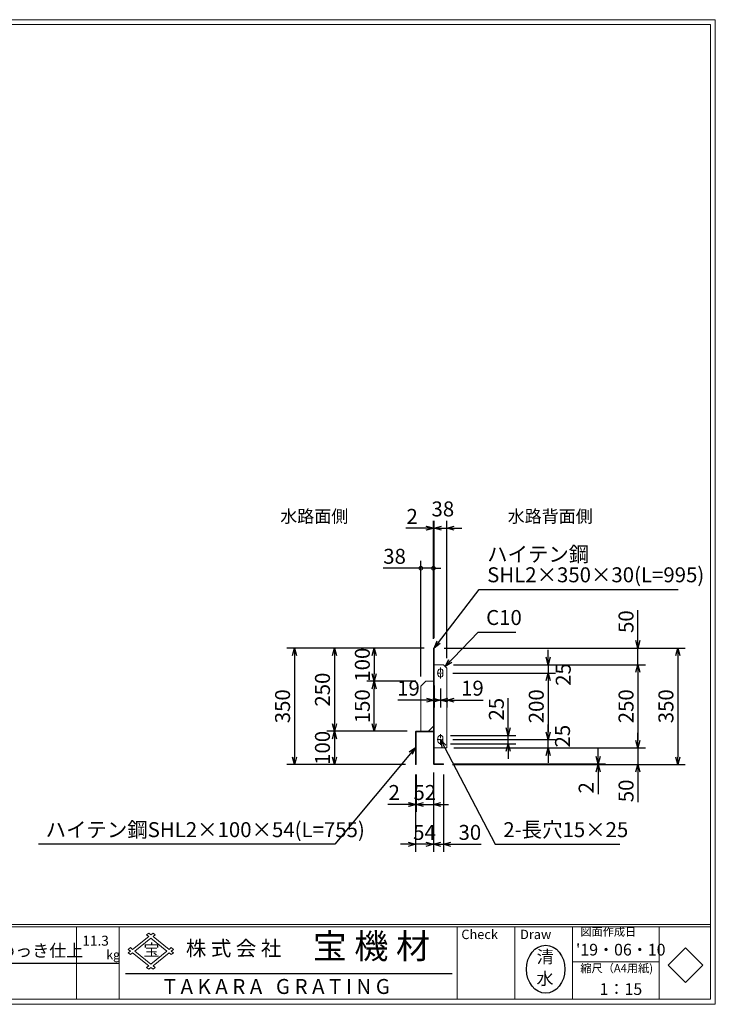
# Model space of a CAD drawing. Units: millimetres. Extents: x 24433 to 28617, y -79851 to -76891.
# Drawn here: x 26525 to 28617, y -79851 to -76891 of the extents above; entities that cross this region are included whole.
import ezdxf

# ---------------------------------------------------------------- set-up
doc = ezdxf.new("R2010")
doc.units = ezdxf.units.MM
doc.linetypes.add('CENTER', pattern=[10, 6.25, -1.25, 1.25, -1.25])
for name, color, linetype, lineweight in [('ゴム', 51, 'Continuous', 13), ('受け枠', 3, 'Continuous', 9), ('寸法線', 2, 'Continuous', 9), ('本体', 7, 'Continuous', 13), ('枠寸法', 31, 'Continuous', 9)]:
    doc.layers.add(name, color=color, linetype=linetype, lineweight=lineweight)
doc.layers.add('外枠', color=7, linetype='Continuous')
doc.dimstyles.new('ISO-25', dxfattribs={"dimscale": 15, "dimtxt": 3, "dimasz": 1.5, "dimexe": 1.5, "dimexo": 2, "dimgap": 0.5, "dimtad": 1, "dimdsep": 46, "dimtxsty": 'Standard', "dimblk": 'OPEN30', "dimcen": 2.5, "dimadec": 0, "dimazin": 0, "dimtfac": 1, "dimtmove": 0, "dimatfit": 0, "dimldrblk": 'OPEN30', "dimfxl": 1, "dimarcsym": 0})

# ---------------------------------------------------------------- blocks, each defined once
blk = doc.blocks.new('清水')
at = {"layer": '外枠', "linetype": 'Continuous'}
blk.add_ellipse((62, -85), major_axis=(0, -48.1), ratio=0.8, dxfattribs=at)
at = {"layer": '外枠', "linetype": 'Continuous', "char_height": 25, "attachment_point": 1}
for s, insert, width in [('{\\fHG正楷書体-PRO|b0|i0|c128|p65;清}', (44, -47.7), 37.861), ('{\\fHG正楷書体-PRO|b0|i0|c128|p65;水}', (43.6, -91.3), 38.034)]:
    blk.add_mtext(s, dxfattribs=dict(at, insert=insert, width=width))
blk = doc.blocks.new('_Open30')
at = {"color": 0, "linetype": 'ByBlock', "lineweight": -2}
for p, q in [((-1, 0.27), (0, 0)), ((0, 0), (-1, -0.27)), ((0, 0), (-1, 0))]:
    blk.add_line(p, q, dxfattribs=at)
blk = doc.blocks.new('*D171')
at = {"layer": 'Defpoints', "color": 0, "ltscale": 3}
for p in [(27771.8, -78779.8), (27351.8, -79129.8), (27715.8, -79129.8)]:
    blk.add_point(p, dxfattribs=at)
at = {"layer": '枠寸法', "color": 0, "lineweight": -2, "ltscale": 3}
for p, q in [((27741.8, -78779.8), (27329.3, -78779.8)), ((27351.8, -78802.3), (27351.8, -79107.3)), ((27685.8, -79129.8), (27329.3, -79129.8))]:
    blk.add_line(p, q, dxfattribs=at)
at = {"layer": '枠寸法', "color": 0, "lineweight": -2, "ltscale": 3, "xscale": 22.5, "yscale": 22.5, "zscale": 22.5}
for p, rotation in [((27351.8, -78779.8), 90), ((27351.8, -79129.8), 270)]:
    blk.add_blockref('_Open30', p, dxfattribs=dict(at, rotation=rotation))
at = {"layer": '枠寸法', "color": 0, "ltscale": 3, "insert": (27321.8, -78954.8), "char_height": 45, "attachment_point": 5, "rotation": 90}
blk.add_mtext('350', dxfattribs=at)
blk = doc.blocks.new('*D172')
at = {"layer": 'Defpoints', "color": 0, "ltscale": 3}
for p in [(27771.8, -78779.8), (27471.8, -79029.8), (27720.8, -79029.8)]:
    blk.add_point(p, dxfattribs=at)
at = {"layer": '枠寸法', "color": 0, "lineweight": -2, "ltscale": 3}
for p, q in [((27741.8, -78779.8), (27449.3, -78779.8)), ((27471.8, -78802.3), (27471.8, -79007.3)), ((27690.8, -79029.8), (27449.3, -79029.8))]:
    blk.add_line(p, q, dxfattribs=at)
at = {"layer": '枠寸法', "color": 0, "lineweight": -2, "ltscale": 3, "xscale": 22.5, "yscale": 22.5, "zscale": 22.5}
for p, rotation in [((27471.8, -78779.8), 90), ((27471.8, -79029.8), 270)]:
    blk.add_blockref('_Open30', p, dxfattribs=dict(at, rotation=rotation))
at = {"layer": '枠寸法', "color": 0, "ltscale": 3, "insert": (27441.8, -78904.8), "char_height": 45, "attachment_point": 5, "rotation": 90}
blk.add_mtext('250', dxfattribs=at)
blk = doc.blocks.new('*D173')
at = {"layer": 'Defpoints', "color": 0, "ltscale": 3}
for p in [(27720.8, -79029.8), (27471.8, -79129.8), (27715.8, -79129.8)]:
    blk.add_point(p, dxfattribs=at)
at = {"layer": '枠寸法', "color": 0, "lineweight": -2, "ltscale": 3}
for p, q in [((27690.8, -79029.8), (27449.3, -79029.8)), ((27471.8, -79052.3), (27471.8, -79107.3)), ((27685.8, -79129.8), (27449.3, -79129.8))]:
    blk.add_line(p, q, dxfattribs=at)
at = {"layer": '枠寸法', "color": 0, "lineweight": -2, "ltscale": 3, "xscale": 22.5, "yscale": 22.5, "zscale": 22.5}
for p, rotation in [((27471.8, -79029.8), 90), ((27471.8, -79129.8), 270)]:
    blk.add_blockref('_Open30', p, dxfattribs=dict(at, rotation=rotation))
at = {"layer": '枠寸法', "color": 0, "ltscale": 3, "insert": (27441.8, -79079.8), "char_height": 45, "attachment_point": 5, "rotation": 90}
blk.add_mtext('100', dxfattribs=at)
blk = doc.blocks.new('*D174')
at = {"layer": 'Defpoints', "color": 0, "ltscale": 3}
for p in [(27799.8, -79127.8), (27799.8, -79129.8), (28264.8, -79129.8)]:
    blk.add_point(p, dxfattribs=at)
at = {"layer": '枠寸法', "color": 0, "lineweight": -2, "ltscale": 3}
for p, q in [((28264.8, -79105.3), (28264.8, -79082.8)), ((27829.8, -79127.8), (28287.3, -79127.8)), ((27829.8, -79129.8), (28287.3, -79129.8)), ((28264.8, -79127.8), (28264.8, -79129.8)), ((28264.8, -79152.3), (28264.8, -79219))]:
    blk.add_line(p, q, dxfattribs=at)
at = {"layer": '枠寸法', "color": 0, "lineweight": -2, "ltscale": 3, "xscale": 22.5, "yscale": 22.5, "zscale": 22.5}
for p, rotation in [((28264.8, -79127.8), 270), ((28264.8, -79129.8), 90)]:
    blk.add_blockref('_Open30', p, dxfattribs=dict(at, rotation=rotation))
at = {"layer": '枠寸法', "color": 0, "ltscale": 3, "insert": (28234.8, -79199.9), "char_height": 45, "attachment_point": 5, "rotation": 90}
blk.add_mtext('2', dxfattribs=at)
blk = doc.blocks.new('*D175')
at = {"layer": 'Defpoints', "color": 0, "ltscale": 3}
for p in [(27771.8, -78779.8), (27797.3, -79129.8), (28504.8, -79129.8)]:
    blk.add_point(p, dxfattribs=at)
at = {"layer": '枠寸法', "color": 0, "lineweight": -2, "ltscale": 3}
for p, q in [((27801.8, -78779.8), (28527.3, -78779.8)), ((28504.8, -78802.3), (28504.8, -79107.3)), ((27827.3, -79129.8), (28527.3, -79129.8))]:
    blk.add_line(p, q, dxfattribs=at)
at = {"layer": '枠寸法', "color": 0, "lineweight": -2, "ltscale": 3, "xscale": 22.5, "yscale": 22.5, "zscale": 22.5}
for p, rotation in [((28504.8, -78779.8), 90), ((28504.8, -79129.8), 270)]:
    blk.add_blockref('_Open30', p, dxfattribs=dict(at, rotation=rotation))
at = {"layer": '枠寸法', "color": 0, "ltscale": 3, "insert": (28474.8, -78954.8), "char_height": 45, "attachment_point": 5, "rotation": 90}
blk.add_mtext('350', dxfattribs=at)
blk = doc.blocks.new('*D176')
at = {"layer": 'Defpoints', "color": 0, "ltscale": 3}
for p in [(27715.8, -79129.8), (27769.8, -79125.8), (27715.8, -79369.8)]:
    blk.add_point(p, dxfattribs=at)
at = {"layer": '枠寸法', "color": 0, "lineweight": -2, "ltscale": 3}
for p, q in [((27715.8, -79159.8), (27715.8, -79392.3)), ((27769.8, -79155.8), (27769.8, -79392.3)), ((27693.3, -79369.8), (27670.8, -79369.8)), ((27769.8, -79369.8), (27715.8, -79369.8)), ((27792.3, -79369.8), (27814.8, -79369.8))]:
    blk.add_line(p, q, dxfattribs=at)
at = {"layer": '枠寸法', "color": 0, "lineweight": -2, "ltscale": 3, "xscale": 22.5, "yscale": 22.5, "zscale": 22.5}
blk.add_blockref('_Open30', (27715.8, -79369.8), dxfattribs=at)
at = {"layer": '枠寸法', "color": 0, "lineweight": -2, "ltscale": 3, "xscale": 22.5, "yscale": 22.5, "zscale": 22.5, "rotation": 180}
blk.add_blockref('_Open30', (27769.8, -79369.8), dxfattribs=at)
at = {"layer": '枠寸法', "color": 0, "ltscale": 3, "insert": (27742.8, -79339.8), "char_height": 45, "attachment_point": 5}
blk.add_mtext('54', dxfattribs=at)
blk = doc.blocks.new('*D177')
at = {"layer": 'Defpoints', "color": 0, "ltscale": 3}
for p in [(27769.8, -79125.8), (27799.8, -79129.8), (27799.8, -79369.8)]:
    blk.add_point(p, dxfattribs=at)
at = {"layer": '枠寸法', "color": 0, "lineweight": -2, "ltscale": 3}
for p, q in [((27769.8, -79155.8), (27769.8, -79392.3)), ((27799.8, -79159.8), (27799.8, -79392.3)), ((27747.3, -79369.8), (27724.8, -79369.8)), ((27769.8, -79369.8), (27799.8, -79369.8)), ((27822.3, -79369.8), (27913.5, -79369.8))]:
    blk.add_line(p, q, dxfattribs=at)
at = {"layer": '枠寸法', "color": 0, "lineweight": -2, "ltscale": 3, "xscale": 22.5, "yscale": 22.5, "zscale": 22.5}
blk.add_blockref('_Open30', (27769.8, -79369.8), dxfattribs=at)
at = {"layer": '枠寸法', "color": 0, "lineweight": -2, "ltscale": 3, "xscale": 22.5, "yscale": 22.5, "zscale": 22.5, "rotation": 180}
blk.add_blockref('_Open30', (27799.8, -79369.8), dxfattribs=at)
at = {"layer": '枠寸法', "color": 0, "ltscale": 3, "insert": (27879.2, -79339.8), "char_height": 45, "attachment_point": 5}
blk.add_mtext('30', dxfattribs=at)
blk = doc.blocks.new('*D180')
at = {"layer": 'Defpoints', "color": 0, "ltscale": 3}
for p in [(27715.8, -79129.8), (27717.8, -79129.8), (27715.8, -79249.8)]:
    blk.add_point(p, dxfattribs=at)
at = {"layer": '枠寸法', "color": 0, "lineweight": -2, "ltscale": 3}
for p, q in [((27715.8, -79159.8), (27715.8, -79272.3)), ((27717.8, -79159.8), (27717.8, -79272.3)), ((27693.3, -79249.8), (27632.5, -79249.8)), ((27717.8, -79249.8), (27715.8, -79249.8)), ((27740.3, -79249.8), (27762.8, -79249.8))]:
    blk.add_line(p, q, dxfattribs=at)
at = {"layer": '枠寸法', "color": 0, "lineweight": -2, "ltscale": 3, "xscale": 22.5, "yscale": 22.5, "zscale": 22.5}
blk.add_blockref('_Open30', (27715.8, -79249.8), dxfattribs=at)
at = {"layer": '枠寸法', "color": 0, "lineweight": -2, "ltscale": 3, "xscale": 22.5, "yscale": 22.5, "zscale": 22.5, "rotation": 180}
blk.add_blockref('_Open30', (27717.8, -79249.8), dxfattribs=at)
at = {"layer": '枠寸法', "color": 0, "ltscale": 3, "insert": (27651.7, -79219.8), "char_height": 45, "attachment_point": 5}
blk.add_mtext('2', dxfattribs=at)
blk = doc.blocks.new('*D181')
at = {"layer": 'Defpoints', "color": 0, "ltscale": 3}
for p in [(27717.8, -79129.8), (27769.8, -79123.8), (27769.8, -79249.8)]:
    blk.add_point(p, dxfattribs=at)
at = {"layer": '枠寸法', "color": 0, "lineweight": -2, "ltscale": 3}
for p, q in [((27717.8, -79159.8), (27717.8, -79272.3)), ((27769.8, -79153.8), (27769.8, -79272.3)), ((27695.3, -79249.8), (27672.8, -79249.8)), ((27717.8, -79249.8), (27769.8, -79249.8)), ((27792.3, -79249.8), (27814.8, -79249.8))]:
    blk.add_line(p, q, dxfattribs=at)
at = {"layer": '枠寸法', "color": 0, "lineweight": -2, "ltscale": 3, "xscale": 22.5, "yscale": 22.5, "zscale": 22.5}
blk.add_blockref('_Open30', (27717.8, -79249.8), dxfattribs=at)
at = {"layer": '枠寸法', "color": 0, "lineweight": -2, "ltscale": 3, "xscale": 22.5, "yscale": 22.5, "zscale": 22.5, "rotation": 180}
blk.add_blockref('_Open30', (27769.8, -79249.8), dxfattribs=at)
at = {"layer": '枠寸法', "color": 0, "ltscale": 3, "insert": (27743.8, -79219.8), "char_height": 45, "attachment_point": 5}
blk.add_mtext('52', dxfattribs=at)
blk = doc.blocks.new('*D182')
at = {"layer": 'Defpoints', "color": 0, "ltscale": 3}
for p in [(27809.8, -78419.8), (27771.8, -78779.8), (27809.8, -78839.8)]:
    blk.add_point(p, dxfattribs=at)
at = {"layer": '枠寸法', "color": 0, "lineweight": -2, "ltscale": 3}
for p, q in [((27771.8, -78749.8), (27771.8, -78397.3)), ((27809.8, -78809.8), (27809.8, -78397.3)), ((27749.3, -78419.8), (27726.8, -78419.8)), ((27771.8, -78419.8), (27809.8, -78419.8)), ((27832.3, -78419.8), (27854.8, -78419.8))]:
    blk.add_line(p, q, dxfattribs=at)
at = {"layer": '枠寸法', "color": 0, "lineweight": -2, "ltscale": 3, "xscale": 22.5, "yscale": 22.5, "zscale": 22.5}
blk.add_blockref('_Open30', (27771.8, -78419.8), dxfattribs=at)
at = {"layer": '枠寸法', "color": 0, "lineweight": -2, "ltscale": 3, "xscale": 22.5, "yscale": 22.5, "zscale": 22.5, "rotation": 180}
blk.add_blockref('_Open30', (27809.8, -78419.8), dxfattribs=at)
at = {"layer": '枠寸法', "color": 0, "ltscale": 3, "insert": (27798, -78367.4), "char_height": 45, "attachment_point": 5}
blk.add_mtext('38', dxfattribs=at)
blk = doc.blocks.new('*D183')
at = {"layer": 'Defpoints', "color": 0, "ltscale": 3}
for p in [(27771.8, -78779.8), (28384.8, -78779.8), (27799.8, -78829.8)]:
    blk.add_point(p, dxfattribs=at)
at = {"layer": '枠寸法', "color": 0, "lineweight": -2, "ltscale": 3}
for p, q in [((28384.8, -78757.3), (28384.8, -78666.1)), ((27801.8, -78779.8), (28407.3, -78779.8)), ((28384.8, -78829.8), (28384.8, -78779.8)), ((27829.8, -78829.8), (28407.3, -78829.8)), ((28384.8, -78852.3), (28384.8, -78874.8))]:
    blk.add_line(p, q, dxfattribs=at)
at = {"layer": '枠寸法', "color": 0, "lineweight": -2, "ltscale": 3, "xscale": 22.5, "yscale": 22.5, "zscale": 22.5}
for p, rotation in [((28384.8, -78779.8), 270), ((28384.8, -78829.8), 90)]:
    blk.add_blockref('_Open30', p, dxfattribs=dict(at, rotation=rotation))
at = {"layer": '枠寸法', "color": 0, "ltscale": 3, "insert": (28354.8, -78700.4), "char_height": 45, "attachment_point": 5, "rotation": 90}
blk.add_mtext('50', dxfattribs=at)
blk = doc.blocks.new('*D184')
at = {"layer": 'Defpoints', "color": 0, "ltscale": 3}
for p in [(27799.8, -78829.8), (27809.8, -79079.8), (28384.8, -79079.8)]:
    blk.add_point(p, dxfattribs=at)
at = {"layer": '枠寸法', "color": 0, "lineweight": -2, "ltscale": 3}
for p, q in [((27829.8, -78829.8), (28407.3, -78829.8)), ((28384.8, -78852.3), (28384.8, -79057.3)), ((27839.8, -79079.8), (28407.3, -79079.8))]:
    blk.add_line(p, q, dxfattribs=at)
at = {"layer": '枠寸法', "color": 0, "lineweight": -2, "ltscale": 3, "xscale": 22.5, "yscale": 22.5, "zscale": 22.5}
for p, rotation in [((28384.8, -78829.8), 90), ((28384.8, -79079.8), 270)]:
    blk.add_blockref('_Open30', p, dxfattribs=dict(at, rotation=rotation))
at = {"layer": '枠寸法', "color": 0, "ltscale": 3, "insert": (28354.8, -78954.8), "char_height": 45, "attachment_point": 5, "rotation": 90}
blk.add_mtext('250', dxfattribs=at)
blk = doc.blocks.new('_DotSmall')
at = {"layer": '本体', "color": 0, "linetype": 'Continuous', "const_width": 0.5}
blk.add_lwpolyline([(-0.0625, 0, 1), (0.0625, 0, 1)], format="xyb", close=True, dxfattribs=at)
blk = doc.blocks.new('*D187')
at = {"layer": 'Defpoints', "color": 0, "ltscale": 3}
for p in [(27731.8, -78539.8), (27769.8, -78781.8), (27731.8, -78894.8)]:
    blk.add_point(p, dxfattribs=at)
at = {"layer": 'ゴム', "color": 0, "lineweight": -2, "ltscale": 3}
for p, q in [((27731.8, -78864.8), (27731.8, -78517.3)), ((27769.8, -78751.8), (27769.8, -78517.3)), ((27731.8, -78539.8), (27618.8, -78539.8)), ((27769.8, -78539.8), (27731.8, -78539.8)), ((27769.8, -78539.8), (27792.3, -78539.8))]:
    blk.add_line(p, q, dxfattribs=at)
at = {"layer": 'ゴム', "color": 0, "lineweight": -2, "ltscale": 3, "xscale": 22.5, "yscale": 22.5, "zscale": 22.5}
blk.add_blockref('_DotSmall', (27731.8, -78539.8), dxfattribs=at)
at = {"layer": 'ゴム', "color": 0, "lineweight": -2, "ltscale": 3, "xscale": 22.5, "yscale": 22.5, "zscale": 22.5, "rotation": 180}
blk.add_blockref('_DotSmall', (27769.8, -78539.8), dxfattribs=at)
at = {"layer": 'ゴム', "color": 0, "ltscale": 3, "insert": (27652.8, -78509.8), "char_height": 45, "attachment_point": 5}
blk.add_mtext('38', dxfattribs=at)
blk = doc.blocks.new('*D190')
at = {"layer": 'Defpoints', "color": 0, "ltscale": 3}
for p in [(27591.8, -78879.8), (27746.8, -78879.8), (27720.8, -79029.8)]:
    blk.add_point(p, dxfattribs=at)
at = {"layer": 'ゴム', "color": 0, "lineweight": -2, "ltscale": 3}
for p, q in [((27716.8, -78879.8), (27569.3, -78879.8)), ((27591.8, -79007.3), (27591.8, -78902.3)), ((27690.8, -79029.8), (27569.3, -79029.8))]:
    blk.add_line(p, q, dxfattribs=at)
at = {"layer": 'ゴム', "color": 0, "lineweight": -2, "ltscale": 3, "xscale": 22.5, "yscale": 22.5, "zscale": 22.5}
for p, rotation in [((27591.8, -78879.8), 90), ((27591.8, -79029.8), 270)]:
    blk.add_blockref('_Open30', p, dxfattribs=dict(at, rotation=rotation))
at = {"layer": 'ゴム', "color": 0, "ltscale": 3, "insert": (27561.8, -78954.8), "char_height": 45, "attachment_point": 5, "rotation": 90}
blk.add_mtext('150', dxfattribs=at)
blk = doc.blocks.new('*D192')
at = {"layer": 'Defpoints', "color": 0, "ltscale": 3}
for p in [(27799.8, -78829.8), (27798.3, -78854.8), (28114.8, -78854.8)]:
    blk.add_point(p, dxfattribs=at)
at = {"layer": '枠寸法', "color": 0, "lineweight": -2, "ltscale": 3}
for p, q in [((28114.8, -78807.3), (28114.8, -78784.8)), ((27829.8, -78829.8), (28137.3, -78829.8)), ((28114.8, -78829.8), (28114.8, -78854.8)), ((27828.3, -78854.8), (28137.3, -78854.8)), ((28114.8, -78877.3), (28114.8, -78899.8))]:
    blk.add_line(p, q, dxfattribs=at)
at = {"layer": '枠寸法', "color": 0, "lineweight": -2, "ltscale": 3, "xscale": 22.5, "yscale": 22.5, "zscale": 22.5}
for p, rotation in [((28114.8, -78829.8), 270), ((28114.8, -78854.8), 90)]:
    blk.add_blockref('_Open30', p, dxfattribs=dict(at, rotation=rotation))
at = {"layer": '枠寸法', "color": 0, "ltscale": 3, "insert": (28166, -78859.3), "char_height": 45, "attachment_point": 5, "rotation": 90}
blk.add_mtext('25', dxfattribs=at)
blk = doc.blocks.new('*D194')
at = {"layer": 'Defpoints', "color": 0, "ltscale": 3}
for p in [(27769.8, -78419.8), (27769.8, -78781.8), (27771.8, -78779.8)]:
    blk.add_point(p, dxfattribs=at)
at = {"layer": '枠寸法', "color": 0, "lineweight": -2, "ltscale": 3}
for p, q in [((27769.8, -78751.8), (27769.8, -78397.3)), ((27771.8, -78749.8), (27771.8, -78397.3)), ((27747.3, -78419.8), (27686.5, -78419.8)), ((27771.8, -78419.8), (27769.8, -78419.8)), ((27794.3, -78419.8), (27816.8, -78419.8))]:
    blk.add_line(p, q, dxfattribs=at)
at = {"layer": '枠寸法', "color": 0, "lineweight": -2, "ltscale": 3, "xscale": 22.5, "yscale": 22.5, "zscale": 22.5}
blk.add_blockref('_Open30', (27769.8, -78419.8), dxfattribs=at)
at = {"layer": '枠寸法', "color": 0, "lineweight": -2, "ltscale": 3, "xscale": 22.5, "yscale": 22.5, "zscale": 22.5, "rotation": 180}
blk.add_blockref('_Open30', (27771.8, -78419.8), dxfattribs=at)
at = {"layer": '枠寸法', "color": 0, "ltscale": 3, "insert": (27705.7, -78389.8), "char_height": 45, "attachment_point": 5}
blk.add_mtext('2', dxfattribs=at)
blk = doc.blocks.new('*D198')
at = {"layer": 'Defpoints', "color": 0, "ltscale": 3}
for p in [(27790.8, -78871), (27809.8, -78901.1), (27809.8, -78936.2)]:
    blk.add_point(p, dxfattribs=at)
at = {"layer": '枠寸法', "color": 0, "lineweight": -2, "ltscale": 3}
for p, q in [((27790.8, -78901), (27790.8, -78958.7)), ((27768.3, -78936.2), (27745.8, -78936.2)), ((27790.8, -78936.2), (27809.8, -78936.2)), ((27809.8, -78931.1), (27809.8, -78958.7)), ((27832.3, -78936.2), (27919.2, -78936.2))]:
    blk.add_line(p, q, dxfattribs=at)
at = {"layer": '枠寸法', "color": 0, "lineweight": -2, "ltscale": 3, "xscale": 22.5, "yscale": 22.5, "zscale": 22.5}
blk.add_blockref('_Open30', (27790.8, -78936.2), dxfattribs=at)
at = {"layer": '枠寸法', "color": 0, "lineweight": -2, "ltscale": 3, "xscale": 22.5, "yscale": 22.5, "zscale": 22.5, "rotation": 180}
blk.add_blockref('_Open30', (27809.8, -78936.2), dxfattribs=at)
at = {"layer": '枠寸法', "color": 0, "ltscale": 3, "insert": (27887, -78906.2), "char_height": 45, "attachment_point": 5}
blk.add_mtext('19', dxfattribs=at)
blk = doc.blocks.new('*D199')
at = {"layer": 'Defpoints', "color": 0, "ltscale": 3}
for p in [(27771.8, -78862.7), (27790.8, -78871), (27771.8, -78936.2)]:
    blk.add_point(p, dxfattribs=at)
at = {"layer": '枠寸法', "color": 0, "lineweight": -2, "ltscale": 3}
for p, q in [((27771.8, -78892.7), (27771.8, -78958.7)), ((27790.8, -78901), (27790.8, -78958.7)), ((27749.3, -78936.2), (27662.5, -78936.2)), ((27790.8, -78936.2), (27771.8, -78936.2)), ((27813.3, -78936.2), (27835.8, -78936.2))]:
    blk.add_line(p, q, dxfattribs=at)
at = {"layer": '枠寸法', "color": 0, "lineweight": -2, "ltscale": 3, "xscale": 22.5, "yscale": 22.5, "zscale": 22.5}
blk.add_blockref('_Open30', (27771.8, -78936.2), dxfattribs=at)
at = {"layer": '枠寸法', "color": 0, "lineweight": -2, "ltscale": 3, "xscale": 22.5, "yscale": 22.5, "zscale": 22.5, "rotation": 180}
blk.add_blockref('_Open30', (27790.8, -78936.2), dxfattribs=at)
at = {"layer": '枠寸法', "color": 0, "ltscale": 3, "insert": (27694.7, -78906.2), "char_height": 45, "attachment_point": 5}
blk.add_mtext('19', dxfattribs=at)
blk = doc.blocks.new('*D205')
at = {"layer": 'Defpoints', "color": 0, "ltscale": 3}
for p in [(27798.3, -79054.8), (28114.8, -79054.8), (27800.8, -79079.8)]:
    blk.add_point(p, dxfattribs=at)
at = {"layer": '枠寸法', "color": 0, "lineweight": -2, "ltscale": 3}
for p, q in [((28114.8, -79032.3), (28114.8, -79009.8)), ((27828.3, -79054.8), (28137.3, -79054.8)), ((28114.8, -79079.8), (28114.8, -79054.8)), ((27830.8, -79079.8), (28137.3, -79079.8)), ((28114.8, -79102.3), (28114.8, -79124.8))]:
    blk.add_line(p, q, dxfattribs=at)
at = {"layer": '枠寸法', "color": 0, "lineweight": -2, "ltscale": 3, "xscale": 22.5, "yscale": 22.5, "zscale": 22.5}
for p, rotation in [((28114.8, -79054.8), 270), ((28114.8, -79079.8), 90)]:
    blk.add_blockref('_Open30', p, dxfattribs=dict(at, rotation=rotation))
at = {"layer": '枠寸法', "color": 0, "ltscale": 3, "insert": (28163.8, -79044.6), "char_height": 45, "attachment_point": 5, "rotation": 90}
blk.add_mtext('25', dxfattribs=at)
blk = doc.blocks.new('*D206')
at = {"layer": 'Defpoints', "color": 0, "ltscale": 3}
for p in [(27790.8, -79042.3), (27790.8, -79067.3), (27994.8, -79067.3)]:
    blk.add_point(p, dxfattribs=at)
at = {"layer": '枠寸法', "color": 0, "lineweight": -2, "ltscale": 3}
for p, q in [((27994.8, -79019.8), (27994.8, -78930)), ((27820.8, -79042.3), (28017.3, -79042.3)), ((27994.8, -79067.3), (27994.8, -79042.3)), ((27820.8, -79067.3), (28017.3, -79067.3)), ((27994.8, -79089.8), (27994.8, -79112.3))]:
    blk.add_line(p, q, dxfattribs=at)
at = {"layer": '枠寸法', "color": 0, "lineweight": -2, "ltscale": 3, "xscale": 22.5, "yscale": 22.5, "zscale": 22.5}
for p, rotation in [((27994.8, -79042.3), 270), ((27994.8, -79067.3), 90)]:
    blk.add_blockref('_Open30', p, dxfattribs=dict(at, rotation=rotation))
at = {"layer": '枠寸法', "color": 0, "ltscale": 3, "insert": (27964.8, -78963.6), "char_height": 45, "attachment_point": 5, "rotation": 90}
blk.add_mtext('25', dxfattribs=at)
blk = doc.blocks.new('*D212')
at = {"layer": 'Defpoints', "color": 0, "ltscale": 3}
for p in [(27769.8, -78779.8), (27591.8, -78879.8), (27746.8, -78879.8)]:
    blk.add_point(p, dxfattribs=at)
at = {"layer": '枠寸法', "color": 0, "lineweight": -2, "ltscale": 3}
for p, q in [((27739.8, -78779.8), (27569.3, -78779.8)), ((27591.8, -78802.3), (27591.8, -78857.3)), ((27716.8, -78879.8), (27569.3, -78879.8))]:
    blk.add_line(p, q, dxfattribs=at)
at = {"layer": '枠寸法', "color": 0, "lineweight": -2, "ltscale": 3, "xscale": 22.5, "yscale": 22.5, "zscale": 22.5}
for p, rotation in [((27591.8, -78779.8), 90), ((27591.8, -78879.8), 270)]:
    blk.add_blockref('_Open30', p, dxfattribs=dict(at, rotation=rotation))
at = {"layer": '枠寸法', "color": 0, "ltscale": 3, "insert": (27561.8, -78829.8), "char_height": 45, "attachment_point": 5, "rotation": 90}
blk.add_mtext('100', dxfattribs=at)
blk = doc.blocks.new('*D215')
at = {"layer": 'Defpoints', "color": 0, "ltscale": 3}
for p in [(27800.6, -78854.8), (27800.6, -79054.8), (28114.8, -79054.8)]:
    blk.add_point(p, dxfattribs=at)
at = {"layer": '枠寸法', "color": 0, "lineweight": -2, "ltscale": 3}
for p, q in [((27830.6, -78854.8), (28137.3, -78854.8)), ((28114.8, -78877.3), (28114.8, -79032.3)), ((27830.6, -79054.8), (28137.3, -79054.8))]:
    blk.add_line(p, q, dxfattribs=at)
at = {"layer": '枠寸法', "color": 0, "lineweight": -2, "ltscale": 3, "xscale": 22.5, "yscale": 22.5, "zscale": 22.5}
for p, rotation in [((28114.8, -78854.8), 90), ((28114.8, -79054.8), 270)]:
    blk.add_blockref('_Open30', p, dxfattribs=dict(at, rotation=rotation))
at = {"layer": '枠寸法', "color": 0, "ltscale": 3, "insert": (28084.8, -78954.8), "char_height": 45, "attachment_point": 5, "rotation": 90}
blk.add_mtext('200', dxfattribs=at)
blk = doc.blocks.new('*D217')
at = {"layer": 'Defpoints', "color": 0, "ltscale": 3}
for p in [(27809.8, -79079.8), (27799.8, -79129.8), (28384.8, -79129.8)]:
    blk.add_point(p, dxfattribs=at)
at = {"layer": '枠寸法', "color": 0, "lineweight": -2, "ltscale": 3}
for p, q in [((28384.8, -79057.3), (28384.8, -79034.8)), ((27839.8, -79079.8), (28407.3, -79079.8)), ((28384.8, -79079.8), (28384.8, -79129.8)), ((27829.8, -79129.8), (28407.3, -79129.8)), ((28384.8, -79152.3), (28384.8, -79243.4))]:
    blk.add_line(p, q, dxfattribs=at)
at = {"layer": '枠寸法', "color": 0, "lineweight": -2, "ltscale": 3, "xscale": 22.5, "yscale": 22.5, "zscale": 22.5}
for p, rotation in [((28384.8, -79079.8), 270), ((28384.8, -79129.8), 90)]:
    blk.add_blockref('_Open30', p, dxfattribs=dict(at, rotation=rotation))
at = {"layer": '枠寸法', "color": 0, "ltscale": 3, "insert": (28354.8, -79209.1), "char_height": 45, "attachment_point": 5, "rotation": 90}
blk.add_mtext('50', dxfattribs=at)

msp = doc.modelspace()

# ---------------------------------------------------------------- linework, layer by layer
at = {"layer": 'ゴム', "ltscale": 3}
for p, q in [((27746.841, -78879.764), (27731.841, -78894.764)), ((27746.841, -78879.764), (27769.841, -78879.764)), ((27731.841, -78894.764), (27731.841, -79029.764)), ((27754.841, -79029.764), (27769.841, -79014.764))]:
    msp.add_line(p, q, dxfattribs=at)
at = {"layer": '受け枠', "ltscale": 3}
for p, q in [((27771.841, -78779.764), (27769.841, -78779.764)), ((27769.841, -78779.764), (27769.841, -79127.764)), ((27771.841, -79127.764), (27771.841, -78779.764)), ((27799.841, -78829.764), (27771.841, -78829.764)), ((27783.341, -78849.764), (27783.341, -78859.764)), ((27798.341, -78849.764), (27798.341, -78859.764)), ((27799.841, -78829.764), (27809.841, -78839.764)), ((27809.841, -78839.764), (27809.841, -79079.764)), ((27715.841, -79031.764), (27715.841, -79129.764)), ((27717.841, -79029.764), (27769.841, -79029.764)), ((27717.841, -79031.764), (27769.841, -79031.764)), ((27717.841, -79031.764), (27717.841, -79129.764)), ((27783.341, -79049.764), (27783.341, -79059.764)), ((27798.341, -79049.764), (27798.341, -79059.764)), ((27809.841, -79079.764), (27771.841, -79079.764)), ((27715.841, -79129.764), (27717.841, -79129.764)), ((27799.841, -79127.764), (27771.841, -79127.764)), ((27771.841, -79129.764), (27799.841, -79129.764)), ((27799.841, -79129.764), (27799.841, -79127.764))]:
    msp.add_line(p, q, dxfattribs=at)
at = {"layer": '受け枠', "linetype": 'CENTER', "ltscale": 2}
for p, q in [((27790.841, -78838.514), (27790.841, -78871.014)), ((27781.091, -78854.764), (27800.591, -78854.764)), ((27781.091, -79054.764), (27800.591, -79054.764)), ((27790.841, -79038.514), (27790.841, -79071.014))]:
    msp.add_line(p, q, dxfattribs=at)
at = {"layer": '受け枠', "ltscale": 3}
for centre, radius, start, end in [((27790.841, -78849.764), 7.5, 0, 180), ((27790.841, -78859.764), 7.5, 180, 0), ((27717.841, -79031.764), 2, 90, 180), ((27790.841, -79049.764), 7.5, 0, 180), ((27790.841, -79059.764), 7.5, 180, 0), ((27771.841, -79127.764), 2, 180, 270)]:
    msp.add_arc(centre, radius, start, end, dxfattribs=at)
at = {"layer": '外枠', "lineweight": 9, "ltscale": 80}
for p, q in [((28617.491, -76890.818), (24433.224, -76890.818)), ((28617.491, -79850.721), (28617.491, -76890.818)), ((24433.224, -79850.721), (28617.491, -79850.721))]:
    msp.add_line(p, q, dxfattribs=at)
at = {"layer": '外枠', "lineweight": 9, "ltscale": 100}
for p, q in [((24448.224, -76904.905), (28603.403, -76904.905)), ((28603.403, -76904.905), (28603.403, -79835.721)), ((24448.224, -79835.721), (28603.403, -79835.721))]:
    msp.add_line(p, q, dxfattribs=at)
at = {"layer": '外枠', "linetype": 'Continuous', "lineweight": 9, "ltscale": 100}
for p, q in [((24448.224, -79610.579), (28603.403, -79610.579)), ((24448.224, -79617.622), (28603.403, -79617.622)), ((26696.244, -79617.622), (26696.244, -79835.721)), ((26824.151, -79617.622), (26824.151, -79835.721)), ((27840.82, -79617.622), (27840.82, -79835.721)), ((28014.302, -79617.622), (28014.302, -79835.721)), ((28187.785, -79617.622), (28187.785, -79835.721)), ((28448.218, -79617.622), (28448.218, -79835.721)), ((26913.379, -79646.78), (26864.861, -79685.594)), ((26913.379, -79636.427), (26906.908, -79641.603)), ((26906.908, -79641.603), (26913.379, -79646.78)), ((26913.379, -79636.427), (26919.849, -79641.603)), ((26926.32, -79636.427), (26919.849, -79641.603)), ((26926.32, -79636.427), (26932.791, -79641.603)), ((26932.791, -79641.603), (26926.32, -79646.78)), ((26926.32, -79646.78), (26974.837, -79685.594)), ((26858.391, -79680.417), (26851.92, -79685.594)), ((26864.861, -79685.594), (26858.391, -79680.417)), ((26919.849, -79651.957), (26871.332, -79690.77)), ((26919.849, -79651.957), (26968.367, -79690.77)), ((26981.308, -79680.417), (26974.837, -79685.594)), ((26981.308, -79680.417), (26987.779, -79685.594)), ((28527.684, -79680.529), (28475.387, -79732.826)), ((28579.98, -79732.826), (28527.684, -79680.529)), ((26858.391, -79690.77), (26851.92, -79685.594)), ((26858.391, -79690.77), (26851.92, -79695.947)), ((26858.391, -79701.123), (26851.92, -79695.947)), ((26864.861, -79695.947), (26858.391, -79701.123)), ((26913.379, -79734.761), (26864.861, -79695.947)), ((26919.849, -79729.584), (26871.332, -79690.77)), ((26968.367, -79690.77), (26919.849, -79729.584)), ((26974.837, -79695.947), (26926.32, -79734.761)), ((26974.837, -79695.947), (26981.308, -79701.123)), ((26987.779, -79685.594), (26981.308, -79690.77)), ((26981.308, -79690.77), (26987.779, -79695.947)), ((26987.779, -79695.947), (26981.308, -79701.123)), ((26913.379, -79734.761), (26906.908, -79739.937)), ((26932.791, -79739.937), (26926.32, -79734.761)), ((28448.218, -79723.15), (28187.785, -79723.15)), ((28475.387, -79732.826), (28527.684, -79785.122)), ((28527.684, -79785.122), (28579.98, -79732.826)), ((26913.379, -79745.114), (26906.908, -79739.937)), ((26919.849, -79739.937), (26913.379, -79745.114)), ((26926.32, -79745.114), (26919.849, -79739.937)), ((26932.791, -79739.937), (26926.32, -79745.114))]:
    msp.add_line(p, q, dxfattribs=at)
at = {"layer": '外枠', "ltscale": 3}
for p, q in [((26216.022, -79726.672), (26824.151, -79726.672)), ((26843.832, -79758.215), (27826.484, -79758.215))]:
    msp.add_line(p, q, dxfattribs=at)

# ---------------------------------------------------------------- block references
at = {"layer": '枠寸法', "ltscale": 3, "xscale": 1.5, "yscale": 1.5, "zscale": 1.5}
msp.add_blockref('清水', (28014.302, -79617.622), dxfattribs=at)

# ---------------------------------------------------------------- texts
at = {"layer": '外枠', "linetype": 'Continuous', "lineweight": 9, "ltscale": 100, "attachment_point": 1}
for s, insert, char_height, width in [('図面作成日', (28211.571, -79620.126), 24.6528, 411.20715), ('11.3', (26713.939, -79644.472), 30, 78.74398), ('宝 機 材', (27406.594, -79638.424), 75, 403.7067), ('Check', (27853.66, -79626.452), 28.1746, 411.20714), ('Draw', (28030.276, -79626.452), 28.1746, 411.20714), ('溶融亜鉛めっき仕上', (26256.135, -79670.515), 37.5, 1522.70625), ('{\\fＭＳ ゴシック|b0|i0|c128|p49;宝}', (26897.485, -79669.494), 35.9309, 35.77589), ('株 式 会 社', (27025.255, -79659.97), 45, 424.24455), ("'19・06・10", (28198.202, -79668.89), 35.2183, 411.20715), ('kg', (26785.921, -79688.101), 27, 38.184), ('縮尺（A4用紙)', (28211.571, -79729.935), 24.6528, 411.20715), ('T A K A R A   G R A T I N G', (26958.657, -79774.649), 45.00036, 809.22414), ('1：15', (28269.605, -79787.359), 35.2183, 411.20715)]:
    msp.add_mtext(s, dxfattribs=dict(at, insert=insert, char_height=char_height, width=width))
at = {"layer": '寸法線', "linetype": 'Continuous', "lineweight": 9, "ltscale": 100, "char_height": 37.5, "width": 268.979, "attachment_point": 1}
for s, insert in [('水路面側', (27309.062, -78364.935)), ('水路背面側', (27993.052, -78364.935))]:
    msp.add_mtext(s, dxfattribs=dict(at, insert=insert))
at = {"layer": '寸法線', "linetype": 'Continuous', "char_height": 45, "width": 704.48747, "attachment_point": 7}
for s, insert in [('ハイテン鋼', (27931.263, -78534.192)), ('SHL2×350×30(L=995)', (27931.263, -78596.103))]:
    msp.add_mtext(s, dxfattribs=dict(at, insert=insert))
at = {"layer": '寸法線', "linetype": 'Continuous', "char_height": 45, "attachment_point": 7}
for s, insert in [('C10', (27928.18, -78724.532)), ('ハイテン鋼SHL2×100×54(L=755)', (26603.42, -79362.264)), ('2-長穴15×25', (27979.818, -79362.264))]:
    msp.add_mtext(s, dxfattribs=dict(at, insert=insert))

# ---------------------------------------------------------------- dimensions: what is measured, and where the dimension line sits
at = {"layer": 'ゴム', "ltscale": 3}
dim = msp.add_linear_dim(base=(27731.841, -78539.764), p1=(27769.841, -78781.764), p2=(27731.841, -78894.764), dimstyle='ISO-25', override={"dimblk1": 'DotSmall', "dimblk2": 'DotSmall', "dimsah": 1}, dxfattribs=at)
dim.commit()
dim.dimension.update_dxf_attribs({"geometry": '*D187', "text_midpoint": (27652.843, -78539.764), "dimtype": 160})
dim = msp.add_linear_dim(base=(27591.841, -78879.764), p1=(27720.841, -79029.764), p2=(27746.841, -78879.764), angle=90, dimstyle='ISO-25', dxfattribs=at)
dim.commit()
dim.dimension.update_dxf_attribs({"geometry": '*D190', "text_midpoint": (27591.841, -78954.764), "dimtype": 160})
at = {"layer": '枠寸法', "ltscale": 3}
for base, p1, p2, angle, picture, middle in [((27809.841, -78419.764), (27771.841, -78779.764), (27809.841, -78839.764), 180, '*D182', (27798.041, -78367.409)), ((28114.841, -78854.764), (27799.841, -78829.764), (27798.341, -78854.764), 90, '*D192', (28166.041, -78859.348)), ((28114.841, -79054.764), (27800.841, -79079.764), (27798.341, -79054.764), 270, '*D205', (28163.777, -79044.561))]:
    dim = msp.add_linear_dim(base=base, p1=p1, p2=p2, angle=angle, dimstyle='ISO-25', override={"dimtmove": 2}, dxfattribs=at)
    dim.commit()
    dim.dimension.update_dxf_attribs({"geometry": picture, "text_midpoint": middle, "dimtype": 160})
for base, p1, p2, picture, middle in [((27769.841, -78419.764), (27771.841, -78779.764), (27769.841, -78781.764), '*D194', (27705.691, -78389.764)), ((27809.841, -78936.155), (27790.841, -78871.014), (27809.841, -78901.111), '*D198', (27887.011, -78906.155)), ((27715.841, -79249.764), (27717.841, -79129.764), (27715.841, -79129.764), '*D180', (27651.691, -79219.764)), ((27799.841, -79369.764), (27769.841, -79125.764), (27799.841, -79129.764), '*D177', (27879.181, -79339.764))]:
    dim = msp.add_linear_dim(base=base, p1=p1, p2=p2, dimstyle='ISO-25', dxfattribs=at)
    dim.commit()
    dim.dimension.update_dxf_attribs({"geometry": picture, "text_midpoint": middle})
for base, p1, p2, angle, picture, middle in [((28384.841, -78779.764), (27799.841, -78829.764), (27771.841, -78779.764), 90, '*D183', (28384.841, -78700.424)), ((27351.841, -79129.764), (27771.841, -78779.764), (27715.841, -79129.764), 90, '*D171', (27351.841, -78954.764)), ((28504.841, -79129.764), (27771.841, -78779.764), (27797.341, -79129.764), 90, '*D175', (28504.841, -78954.764)), ((28384.841, -79079.764), (27799.841, -78829.764), (27809.841, -79079.764), 90, '*D184', (28384.841, -78954.764)), ((27771.841, -78936.155), (27790.841, -78871.014), (27771.841, -78862.653), 180, '*D199', (27694.671, -78936.155)), ((27994.841, -79067.264), (27790.841, -79042.264), (27790.841, -79067.264), 90, '*D206', (27994.841, -78963.609)), ((28264.841, -79129.764), (27799.841, -79127.764), (27799.841, -79129.764), 90, '*D174', (28264.841, -79199.851))]:
    dim = msp.add_linear_dim(base=base, p1=p1, p2=p2, angle=angle, dimstyle='ISO-25', dxfattribs=at)
    dim.commit()
    dim.dimension.update_dxf_attribs({"geometry": picture, "text_midpoint": middle, "dimtype": 160})
for base, p1, p2, picture, middle in [((27471.841, -79029.764), (27771.841, -78779.764), (27720.841, -79029.764), '*D172', (27441.841, -78904.764)), ((27591.841, -78879.764), (27769.841, -78779.764), (27746.841, -78879.764), '*D212', (27561.841, -78829.764)), ((28114.841, -79054.764), (27800.591, -78854.764), (27800.591, -79054.764), '*D215', (28084.841, -78954.764)), ((27471.841, -79129.764), (27720.841, -79029.764), (27715.841, -79129.764), '*D173', (27441.841, -79079.764)), ((28384.841, -79129.764), (27809.841, -79079.764), (27799.841, -79129.764), '*D217', (28354.841, -79209.104))]:
    dim = msp.add_linear_dim(base=base, p1=p1, p2=p2, angle=90, dimstyle='ISO-25', dxfattribs=at)
    dim.commit()
    dim.dimension.update_dxf_attribs({"geometry": picture, "text_midpoint": middle})
dim = msp.add_linear_dim(base=(27715.841, -79369.764), p1=(27769.841, -79125.764), p2=(27715.841, -79129.764), dimstyle='ISO-25', dxfattribs=at)
dim.commit()
dim.dimension.update_dxf_attribs({"geometry": '*D176', "text_midpoint": (27742.841, -79369.764), "dimtype": 160})
dim = msp.add_linear_dim(base=(27769.841, -79249.764), p1=(27717.841, -79129.764), p2=(27769.841, -79123.764), dimstyle='ISO-25', override={"dimtmove": 1}, dxfattribs=at)
dim.commit()
dim.dimension.update_dxf_attribs({"geometry": '*D181', "text_midpoint": (27743.841, -79249.764), "dimtype": 160})

# ---------------------------------------------------------------- leaders
at = {"layer": '寸法線', "linetype": 'Continuous', "annotation_type": 0, "has_hookline": 1}
for points, hookline_direction, text_width in [([(27771.841, -78779.764), (27906.992, -78603.603), (27929.492, -78603.603)], 0, 568.782), ([(27804.841, -78834.764), (27903.909, -78732.032), (27926.409, -78732.032)], 0, 83.147), ([(27790.841, -79054.764), (27955.547, -79369.764), (27978.047, -79369.764)], 0, 344.695), ([(27715.841, -79078.264), (27472.76, -79369.764), (27450.26, -79369.764)], 1, 860.482)]:
    msp.add_leader(points, dimstyle='ISO-25', override={"dimgap": 0.5, "dimtad": 1}, dxfattribs=dict(at, hookline_direction=hookline_direction, text_width=text_width))

doc.saveas('drawing.dxf')
